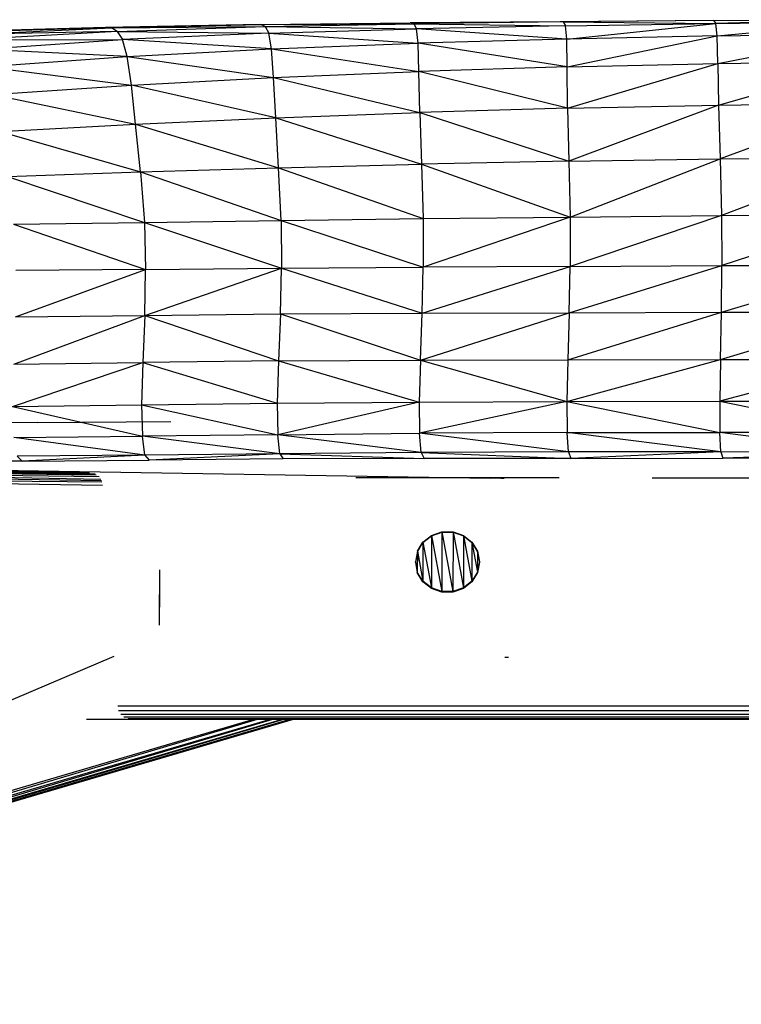
# Model space of a CAD drawing. Units: inches. Extents: x 0 to 204, y 0 to 264.
# Drawn here: x 83 to 86, y 103 to 108 of the extents above; entities that cross this region are included whole.
import ezdxf

# ---------------------------------------------------------------- set-up
doc = ezdxf.new("R2010")
doc.units = ezdxf.units.IN
doc.header["$MEASUREMENT"] = 0
doc.layers.get('0').update_dxf_attribs({"color": 10})

# ---------------------------------------------------------------- blocks, each defined once
blk = doc.blocks.new('CIAO-1UW-SD')
for p, q in [((-0.6371, 18.5013), (-1.2865, 18.497)), ((-0.6238, 18.5007), (-1.2865, 18.497)), ((-0.6238, 18.5007), (-1.2709, 18.493)), ((0.0264, 18.5067), (-0.6371, 18.5013)), ((-0.6238, 18.5007), (-0.6371, 18.5013)), ((0.0264, 18.5067), (-0.6238, 18.5007)), ((-0.6238, 18.5007), (-0.6144, 18.4837)), ((-0.6238, 18.5007), (0.0355, 18.494)), ((0.0264, 18.5067), (0.679, 18.5103)), ((0.0264, 18.5067), (0.0355, 18.494)), ((0.679, 18.5103), (0.0355, 18.494)), ((0.0355, 18.494), (0.6892, 18.5004)), ((0.0415, 18.4406), (0.6892, 18.5004)), ((-2.6047, 18.4765), (-3.2846, 18.4573)), ((-2.6047, 18.4765), (-3.2547, 18.4549)), ((-2.5788, 18.4747), (-3.2547, 18.4549)), ((-3.2226, 18.4458), (-2.5788, 18.4747)), ((-2.5538, 18.4598), (-3.2226, 18.4458)), ((-2.5538, 18.4598), (-3.1899, 18.4236)), ((-1.9338, 18.489), (-2.6047, 18.4765)), ((-2.5788, 18.4747), (-2.6047, 18.4765)), ((-2.5788, 18.4747), (-1.9338, 18.489)), ((-2.5788, 18.4747), (-1.9144, 18.4803)), ((-2.5538, 18.4598), (-2.5788, 18.4747)), ((-2.5538, 18.4598), (-1.9144, 18.4803)), ((-2.5538, 18.4598), (-1.8984, 18.4513)), ((-2.5538, 18.4598), (-2.5311, 18.424)), ((-1.9338, 18.489), (-1.2865, 18.497)), ((-1.9338, 18.489), (-1.2709, 18.493)), ((-1.9144, 18.4803), (-1.9338, 18.489)), ((-1.9144, 18.4803), (-1.2709, 18.493)), ((-1.9144, 18.4803), (-1.8984, 18.4513)), ((-1.9144, 18.4803), (-1.2592, 18.4703)), ((-1.8984, 18.4513), (-1.2592, 18.4703)), ((-1.2709, 18.493), (-1.2865, 18.497)), ((-1.2709, 18.493), (-0.6144, 18.4837)), ((-1.2709, 18.493), (-1.2592, 18.4703)), ((-0.6144, 18.4837), (-1.2592, 18.4703)), ((-0.6089, 18.4266), (-1.2592, 18.4703)), ((-1.2517, 18.4082), (-1.2592, 18.4703)), ((-0.6144, 18.4837), (0.0355, 18.494)), ((-0.6089, 18.4266), (-0.6144, 18.4837)), ((-0.6089, 18.4266), (0.0355, 18.494)), ((0.0415, 18.4406), (0.0355, 18.494)), ((-3.1899, 18.4236), (-2.5311, 18.424)), ((-3.1577, 18.3818), (-2.5311, 18.424)), ((-1.8984, 18.4513), (-2.5311, 18.424)), ((-2.5107, 18.3517), (-2.5311, 18.424)), ((-1.886, 18.3838), (-2.5311, 18.424)), ((-1.886, 18.3838), (-1.8984, 18.4513)), ((-1.8984, 18.4513), (-1.2517, 18.4082)), ((-0.6089, 18.4266), (-1.2517, 18.4082)), ((0.0415, 18.4406), (-0.6089, 18.4266)), ((-0.6075, 18.3058), (-0.6089, 18.4266)), ((-0.6075, 18.3058), (0.0415, 18.4406)), ((0.0415, 18.4406), (0.6978, 18.4494)), ((0.0443, 18.3204), (0.0415, 18.4406)), ((0.0443, 18.3204), (0.6978, 18.4494)), ((-2.5107, 18.3517), (-3.1577, 18.3818)), ((-2.5107, 18.3517), (-1.886, 18.3838)), ((-1.886, 18.3838), (-1.2517, 18.4082)), ((-1.8773, 18.2596), (-1.886, 18.3838)), ((-1.886, 18.3838), (-1.2484, 18.2856)), ((-0.6075, 18.3058), (-1.2517, 18.4082)), ((-1.2484, 18.2856), (-1.2517, 18.4082)), ((-3.1259, 18.3072), (-2.5107, 18.3517)), ((-2.4927, 18.2275), (-2.5107, 18.3517)), ((-2.5107, 18.3517), (-1.8773, 18.2596)), ((0.0443, 18.3204), (0.705, 18.33)), ((0.0474, 18.1405), (0.705, 18.33)), ((-3.1259, 18.3072), (-2.4927, 18.2275)), ((-0.6075, 18.3058), (-1.2484, 18.2856)), ((-0.6075, 18.3058), (0.0443, 18.3204)), ((-0.606, 18.1277), (-0.6075, 18.3058)), ((-0.606, 18.1277), (0.0443, 18.3204)), ((0.0443, 18.3204), (0.0474, 18.1405)), ((-2.4927, 18.2275), (-1.8773, 18.2596)), ((-1.8773, 18.2596), (-1.2484, 18.2856)), ((-1.8685, 18.0857), (-1.8773, 18.2596)), ((-1.8773, 18.2596), (-1.2451, 18.1091)), ((-0.606, 18.1277), (-1.2484, 18.2856)), ((-1.2451, 18.1091), (-1.2484, 18.2856)), ((-3.0942, 18.1866), (-2.4927, 18.2275)), ((-2.4745, 18.0585), (-2.4927, 18.2275)), ((-1.8685, 18.0857), (-2.4927, 18.2275)), ((-3.0942, 18.1866), (-2.4745, 18.0585)), ((-0.606, 18.1277), (-1.2451, 18.1091)), ((-0.606, 18.1277), (0.0474, 18.1405)), ((-0.606, 18.1277), (-0.6, 17.8978)), ((0.0474, 18.1405), (-0.6, 17.8978)), ((0.0474, 18.1405), (0.7128, 18.1494)), ((0.0474, 18.1405), (0.0543, 17.9074)), ((0.7128, 18.1494), (0.0543, 17.9074)), ((-2.4745, 18.0585), (-1.8685, 18.0857)), ((-1.8685, 18.0857), (-1.2451, 18.1091)), ((-1.8556, 17.8688), (-1.8685, 18.0857)), ((-1.8685, 18.0857), (-1.2372, 17.8846)), ((-1.2451, 18.1091), (-0.6, 17.8978)), ((-1.2451, 18.1091), (-1.2372, 17.8846)), ((-3.0621, 18.0263), (-2.4745, 18.0585)), ((-2.4533, 17.8514), (-2.4745, 18.0585)), ((-2.4745, 18.0585), (-1.8556, 17.8688)), ((-3.0621, 18.0263), (-2.4533, 17.8514)), ((-0.6, 17.8978), (0.0543, 17.9074)), ((-0.5945, 17.656), (0.0543, 17.9074)), ((0.0543, 17.9074), (0.7238, 17.9144)), ((0.0543, 17.9074), (0.0609, 17.6622)), ((0.7238, 17.9144), (0.0609, 17.6622)), ((-2.4533, 17.8514), (-1.8556, 17.8688)), ((-1.8556, 17.8688), (-1.2372, 17.8846)), ((-1.8451, 17.6411), (-1.8556, 17.8688)), ((-1.8556, 17.8688), (-1.2305, 17.649)), ((-0.6, 17.8978), (-1.2372, 17.8846)), ((-1.2372, 17.8846), (-1.2305, 17.649)), ((-1.2372, 17.8846), (-0.5945, 17.656)), ((-0.6, 17.8978), (-0.5945, 17.656)), ((-3.0286, 17.8321), (-2.4533, 17.8514)), ((-3.0286, 17.8321), (-2.4365, 17.6328)), ((-2.4533, 17.8514), (-2.4365, 17.6328)), ((-2.4533, 17.8514), (-1.8451, 17.6411)), ((-1.8451, 17.6411), (-1.2305, 17.649)), ((-1.2305, 17.649), (-0.5945, 17.656)), ((-1.2305, 17.649), (-1.2303, 17.4389)), ((-0.5945, 17.656), (-1.2303, 17.4389)), ((-0.5945, 17.656), (0.0609, 17.6622)), ((-0.5945, 17.656), (-0.5942, 17.4423)), ((0.0609, 17.6622), (-0.5942, 17.4423)), ((0.0609, 17.6622), (0.7336, 17.6668)), ((0.0609, 17.6622), (0.0626, 17.446)), ((0.7336, 17.6668), (0.0626, 17.446)), ((-3.0025, 17.6244), (-2.4365, 17.6328)), ((-3.0025, 17.6244), (-2.4316, 17.4293)), ((-2.4365, 17.6328), (-1.8451, 17.6411)), ((-2.4365, 17.6328), (-2.4316, 17.4293)), ((-2.4365, 17.6328), (-1.8434, 17.4349)), ((-1.8451, 17.6411), (-1.8434, 17.4349)), ((-1.8451, 17.6411), (-1.2303, 17.4389)), ((-2.435, 17.2304), (-1.8434, 17.4349)), ((-2.4316, 17.4293), (-1.8434, 17.4349)), ((-1.8479, 17.2367), (-1.8434, 17.4349)), ((-1.8434, 17.4349), (-1.2303, 17.4389)), ((-1.8434, 17.4349), (-1.2348, 17.2398)), ((-1.2348, 17.2398), (-0.5942, 17.4423)), ((-1.2348, 17.2398), (-1.2303, 17.4389)), ((-0.5942, 17.4423), (-1.2303, 17.4389)), ((-0.5978, 17.2414), (0.0626, 17.446)), ((-0.5978, 17.2414), (-0.5942, 17.4423)), ((-0.5942, 17.4423), (0.0626, 17.446)), ((0.0608, 17.2436), (0.7383, 17.4482)), ((0.0608, 17.2436), (0.0626, 17.446)), ((0.0626, 17.446), (0.7383, 17.4482)), ((-2.9939, 17.2239), (-2.4316, 17.4293)), ((-2.4316, 17.4293), (-2.9926, 17.4238)), ((-2.435, 17.2304), (-2.4316, 17.4293)), ((-3.0017, 17.0186), (-2.435, 17.2304)), ((-2.9939, 17.2239), (-2.435, 17.2304)), ((-2.435, 17.2304), (-2.4431, 17.0261)), ((-2.435, 17.2304), (-1.8479, 17.2367)), ((-2.435, 17.2304), (-1.8559, 17.0332)), ((-1.8479, 17.2367), (-1.8559, 17.0332)), ((-1.8479, 17.2367), (-1.2348, 17.2398)), ((-1.8479, 17.2367), (-1.2421, 17.0367)), ((-1.2421, 17.0367), (-0.5978, 17.2414)), ((-1.2421, 17.0367), (-1.2348, 17.2398)), ((-1.2348, 17.2398), (-0.5978, 17.2414)), ((-0.604, 17.0383), (0.0608, 17.2436)), ((-0.5978, 17.2414), (-0.604, 17.0383)), ((-0.5978, 17.2414), (0.0608, 17.2436)), ((0.0565, 17.0398), (0.7388, 17.2441)), ((0.0565, 17.0398), (0.0608, 17.2436)), ((0.0608, 17.2436), (0.7388, 17.2441)), ((-3.0071, 16.8351), (-2.4431, 17.0261)), ((-3.0017, 17.0186), (-2.4431, 17.0261)), ((-2.4431, 17.0261), (-2.449, 16.8427)), ((-1.8559, 17.0332), (-2.4431, 17.0261)), ((-2.4431, 17.0261), (-1.8617, 16.8503)), ((-1.8559, 17.0332), (-1.8617, 16.8503)), ((-1.8559, 17.0332), (-1.2421, 17.0367)), ((-1.8559, 17.0332), (-1.2475, 16.855)), ((-1.2421, 17.0367), (-1.2475, 16.855)), ((-1.2421, 17.0367), (-0.604, 17.0383)), ((-1.2421, 17.0367), (-0.6085, 16.8574)), ((-0.6085, 16.8574), (0.0565, 17.0398)), ((-0.604, 17.0383), (-0.6085, 16.8574)), ((-0.604, 17.0383), (0.0565, 17.0398)), ((0.7363, 17.0399), (0.053, 16.8585)), ((0.0565, 17.0398), (0.053, 16.8585)), ((0.0565, 17.0398), (0.7363, 17.0399)), ((-3.0071, 16.8351), (-2.449, 16.8427)), ((-2.449, 16.8427), (-1.8617, 16.8503)), ((-2.449, 16.8427), (-1.8596, 16.7137)), ((-2.449, 16.8427), (-2.4455, 16.7068)), ((-1.8617, 16.8503), (-1.2475, 16.855)), ((-1.8617, 16.8503), (-1.8596, 16.7137)), ((-1.2475, 16.855), (-1.8596, 16.7137)), ((-1.2475, 16.855), (-0.6085, 16.8574)), ((-1.2475, 16.855), (-1.2459, 16.7199)), ((-0.6085, 16.8574), (-1.2459, 16.7199)), ((-0.6085, 16.8574), (0.053, 16.8585)), ((-0.6085, 16.8574), (-0.6073, 16.7235)), ((-0.6085, 16.8574), (0.0536, 16.7231)), ((0.053, 16.8585), (0.7338, 16.858)), ((0.053, 16.8585), (0.7342, 16.7208)), ((0.053, 16.8585), (0.0536, 16.7231)), ((-3.0071, 16.8351), (-2.4455, 16.7068)), ((-2.9001, 16.7664), (-3.4199, 16.7621)), ((-2.9001, 16.7664), (-2.3217, 16.7712)), ((-1.8596, 16.7137), (-2.4455, 16.7068)), ((-1.8596, 16.7137), (-1.2459, 16.7199)), ((-1.2386, 16.6367), (-1.8596, 16.7137)), ((-1.8506, 16.631), (-1.8596, 16.7137)), ((-0.6073, 16.7235), (-1.2459, 16.7199)), ((-0.6012, 16.6401), (-1.2459, 16.7199)), ((-1.2386, 16.6367), (-1.2459, 16.7199)), ((0.0582, 16.6392), (-0.6073, 16.7235)), ((-0.6012, 16.6401), (-0.6073, 16.7235)), ((-0.6073, 16.7235), (0.0536, 16.7231)), ((0.7342, 16.7208), (0.0536, 16.7231)), ((0.7378, 16.6364), (0.0536, 16.7231)), ((0.0582, 16.6392), (0.0536, 16.7231)), ((-3.0014, 16.7008), (-2.4455, 16.7068)), ((-2.434, 16.6249), (-3.0014, 16.7008)), ((-1.8506, 16.631), (-2.4455, 16.7068)), ((-2.434, 16.6249), (-2.4455, 16.7068)), ((-2.434, 16.6249), (-2.9868, 16.6206)), ((-2.434, 16.6249), (-2.9656, 16.5994)), ((-1.8506, 16.631), (-2.434, 16.6249)), ((-2.434, 16.6249), (-2.4161, 16.604)), ((-1.8506, 16.631), (-2.4161, 16.604)), ((-1.2386, 16.6367), (-1.8506, 16.631)), ((-1.8506, 16.631), (-1.2264, 16.6109)), ((-1.8506, 16.631), (-1.8357, 16.6093)), ((-0.6012, 16.6401), (-1.2386, 16.6367)), ((-1.2386, 16.6367), (-0.5913, 16.611)), ((-1.2386, 16.6367), (-1.2264, 16.6109)), ((0.0582, 16.6392), (-0.6012, 16.6401)), ((-0.6012, 16.6401), (-0.5913, 16.611)), ((0.0582, 16.6392), (-0.5913, 16.611)), ((0.7378, 16.6364), (0.0582, 16.6392)), ((0.0582, 16.6392), (0.0664, 16.612)), ((0.7378, 16.6364), (0.0664, 16.612)), ((-2.9656, 16.5994), (-3.4823, 16.6003)), ((-2.9868, 16.6206), (-2.9656, 16.5994)), ((-2.9656, 16.5994), (-2.4161, 16.604)), ((-1.8357, 16.6093), (-2.4161, 16.604)), ((-1.2264, 16.6109), (-1.8357, 16.6093)), ((-0.5913, 16.611), (-1.2264, 16.6109)), ((-0.5913, 16.611), (-0.6012, 16.6111)), ((-0.5913, 16.611), (0.0664, 16.612)), ((0.7448, 16.6131), (0.0664, 16.612)), ((-5.9473, 16.5485), (-2.6205, 16.5092)), ((-5.9473, 16.5471), (-2.6175, 16.4949)), ((-5.4701, 16.5605), (-2.6219, 16.5158)), ((-5.038, 16.5661), (-2.6254, 16.5211)), ((-4.9012, 16.5678), (-2.6328, 16.5322)), ((-4.7898, 16.5693), (-2.6446, 16.5402)), ((-4.6319, 16.575), (-2.6502, 16.544)), ((-4.5909, 16.5766), (-2.6748, 16.5489)), ((-4.5038, 16.5798), (-2.6748, 16.5511)), ((-4.4902, 16.5803), (-2.6945, 16.5529)), ((-4.4639, 16.5813), (-0.9383, 16.526)), ((-0.6414, 16.5264), (-1.5219, 16.5265)), ((-0.8792, 16.5256), (-1.5219, 16.5265)), ((-0.9237, 16.5258), (-0.9383, 16.526)), ((-0.909, 16.5257), (-0.9237, 16.5258)), ((-0.8941, 16.5256), (-0.909, 16.5257)), ((-0.8941, 16.5256), (-0.8792, 16.5256)), ((-0.2396, 16.5263), (0.8687, 16.5263)), ((-1.1943, 16.2778), (-1.149, 16.2934)), ((-1.1943, 16.2757), (-1.149, 16.2913)), ((-1.149, 16.2934), (-1.1495, 16.0345)), ((-1.149, 16.2934), (-1.101, 16.2934)), ((-1.149, 16.2934), (-1.1013, 16.0345)), ((-1.149, 16.2913), (-1.101, 16.2913)), ((-1.101, 16.2934), (-1.1013, 16.0345)), ((-1.101, 16.2934), (-1.0558, 16.2778)), ((-1.101, 16.2934), (-1.0561, 16.0501)), ((-1.101, 16.2913), (-1.0558, 16.2757)), ((-1.2553, 16.2089), (-1.2312, 16.2485)), ((-1.2553, 16.2068), (-1.2312, 16.2463)), ((-1.2312, 16.2485), (-1.2315, 16.0795)), ((-1.2312, 16.2485), (-1.1943, 16.2778)), ((-1.2312, 16.2463), (-1.1943, 16.2757)), ((-1.2312, 16.2485), (-1.1947, 16.0501)), ((-1.1943, 16.2778), (-1.1947, 16.0501)), ((-1.1943, 16.2778), (-1.1495, 16.0345)), ((-1.0558, 16.2778), (-1.0561, 16.0501)), ((-1.0558, 16.2778), (-1.019, 16.2485)), ((-1.0558, 16.2778), (-1.0192, 16.0795)), ((-1.0558, 16.2757), (-1.019, 16.2463)), ((-1.019, 16.2485), (-1.0192, 16.0795)), ((-1.019, 16.2485), (-0.995, 16.2089)), ((-1.019, 16.2485), (-0.9951, 16.119)), ((-1.019, 16.2463), (-0.995, 16.2068)), ((-1.2553, 16.2089), (-1.2637, 16.1639)), ((-1.2553, 16.2068), (-1.2637, 16.1618)), ((-1.2553, 16.2089), (-1.2555, 16.119)), ((-1.2553, 16.2089), (-1.2315, 16.0795)), ((-0.995, 16.2089), (-0.9951, 16.119)), ((-0.995, 16.2089), (-0.9867, 16.1639)), ((-0.995, 16.2068), (-0.9867, 16.1618)), ((-1.2637, 16.1618), (-1.2637, 16.1639)), ((-1.2637, 16.1639), (-1.2555, 16.119)), ((-1.2637, 16.1618), (-1.2555, 16.1169)), ((-0.9867, 16.1639), (-0.9951, 16.119)), ((-0.9867, 16.1618), (-0.9951, 16.1169)), ((-0.9867, 16.1639), (-0.9867, 16.1618)), ((-2.3708, 16.1284), (-2.3722, 15.8895)), ((-2.3708, 16.1284), (-2.3722, 15.8895)), ((-2.3709, 16.114), (-2.3721, 15.9039)), ((-2.3709, 16.114), (-2.3721, 15.9039)), ((-2.3709, 16.114), (-2.372, 15.931)), ((-2.3708, 16.1284), (-2.3709, 16.114)), ((-1.2315, 16.0795), (-1.2555, 16.119)), ((-1.2315, 16.0773), (-1.2555, 16.1169)), ((-0.9951, 16.119), (-1.0192, 16.0795)), ((-0.9951, 16.1169), (-1.0192, 16.0773)), ((-2.371, 16.0869), (-2.3721, 15.9039)), ((-2.371, 16.0869), (-2.372, 15.931)), ((-2.371, 16.0869), (-2.372, 15.931)), ((-2.371, 16.0869), (-2.3717, 15.9675)), ((-1.1947, 16.0501), (-1.2315, 16.0795)), ((-1.1947, 16.048), (-1.2315, 16.0773)), ((-1.0192, 16.0795), (-1.0561, 16.0501)), ((-1.0192, 16.0773), (-1.0561, 16.048)), ((-2.3712, 16.0505), (-2.3717, 15.9675)), ((-2.3712, 16.0505), (-2.3717, 15.9675)), ((-2.3712, 16.0505), (-2.3715, 16.009)), ((-1.1495, 16.0345), (-1.1947, 16.0501)), ((-1.1495, 16.0324), (-1.1947, 16.048)), ((-1.1013, 16.0345), (-1.1495, 16.0345)), ((-1.1013, 16.0324), (-1.1495, 16.0324)), ((-1.0561, 16.0501), (-1.1013, 16.0345)), ((-1.0561, 16.048), (-1.1013, 16.0324)), ((-2.3715, 16.009), (-2.3717, 15.9675)), ((-2.3721, 15.9039), (-2.3722, 15.8895)), ((-2.372, 15.931), (-2.3721, 15.9039)), ((-5.9746, 14.303), (-2.5667, 15.7549)), ((-0.8615, 15.7495), (-0.8762, 15.7487)), ((-2.552, 15.5401), (1.9183, 15.5401)), ((-2.548, 15.5191), (1.9158, 15.5191)), ((-5.9918, 14.2476), (-1.792, 15.4825)), ((-5.9918, 14.2476), (-1.8035, 15.4825)), ((-5.9819, 14.2545), (-1.8329, 15.4825)), ((-5.9819, 14.2545), (-1.8059, 15.4825)), ((-5.9758, 14.2661), (-1.8391, 15.4825)), ((-5.9758, 14.2661), (-1.8809, 15.4825)), ((-5.9746, 14.303), (-1.9627, 15.4825)), ((-5.9733, 14.2823), (-1.8913, 15.4825)), ((-5.9733, 14.2823), (-1.9476, 15.4825)), ((-2.6867, 15.4819), (2.0552, 15.4819)), ((1.9078, 15.5029), (-2.5391, 15.5029)), ((1.8945, 15.4912), (-2.5254, 15.4912)), ((-2.5069, 15.4843), (1.8757, 15.4843))]:
    blk.add_line(p, q)

msp = doc.modelspace()

# ---------------------------------------------------------------- block references
msp.add_blockref('CIAO-1UW-SD', (85.7639, 89.1276))

doc.saveas('drawing.dxf')
